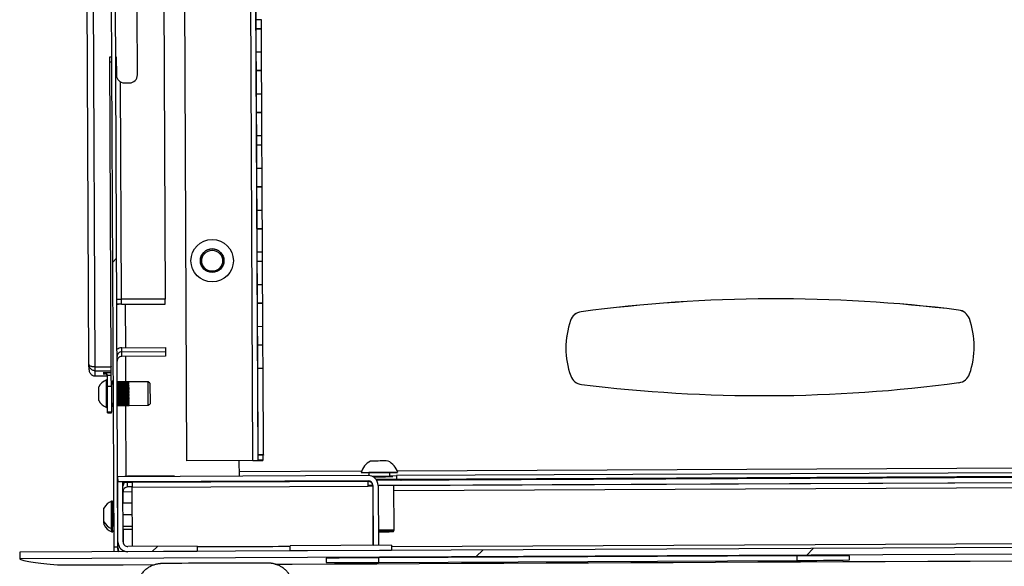
# Model space of a CAD drawing. Extents: x 5 to 292, y 5 to 205.
# Drawn here: x 73 to 86, y 151 to 159 of the extents above; entities that cross this region are included whole.
import ezdxf

# ---------------------------------------------------------------- set-up
doc = ezdxf.new("R2010")
doc.units = 0
doc.layers.get('0').update_dxf_attribs({"linetype": 'CONTINUOUS'})

msp = doc.modelspace()

# ---------------------------------------------------------------- linework, layer by layer
at = {"color": 7, "linetype": 'CONTINUOUS'}
for p, q in [((74.2796, 151.3688), (74.1528, 178.3331)), ((74.3332, 151.369), (74.2064, 178.3333)), ((75.2741, 152.5472), (75.159, 177.0109)), ((76.1755, 152.5514), (76.0605, 177.0151)), ((76.1248, 177.0192), (76.2398, 152.5555)), ((73.9375, 153.8626), (73.8342, 175.8335)), ((74.0234, 153.8337), (73.9198, 175.8639)), ((74.883, 174.9478), (74.978, 154.7575)), ((76.219, 158.5709), (76.2174, 158.8914)), ((74.5975, 157.8161), (74.5935, 158.6732)), ((76.2904, 158.5712), (76.219, 158.5709)), ((76.2195, 158.4477), (76.219, 158.5709)), ((76.291, 158.448), (76.2904, 158.5712)), ((76.2195, 158.4477), (76.291, 158.448)), ((76.2195, 158.4468), (76.2195, 158.4477)), ((76.291, 158.4471), (76.2195, 158.4468)), ((76.221, 158.1263), (76.2195, 158.4468)), ((76.291, 158.4471), (76.291, 158.448)), ((76.2925, 158.1266), (76.291, 158.4471)), ((74.2213, 158.0643), (74.2481, 158.0644)), ((74.2412, 153.8348), (74.2213, 158.0643)), ((74.2213, 158.064), (74.2481, 158.0642)), ((74.3017, 158.0647), (74.3106, 158.0647)), ((74.3017, 158.0644), (74.3106, 158.0645)), ((74.3106, 158.0647), (74.3118, 157.8147)), ((76.2925, 158.1266), (76.221, 158.1263)), ((76.2222, 157.8763), (76.221, 158.1263)), ((76.2936, 157.8766), (76.2925, 158.1266)), ((74.2217, 157.9937), (74.2485, 157.9938)), ((74.2217, 157.9934), (74.2485, 157.9935)), ((76.2222, 157.8763), (76.2936, 157.8766)), ((76.2222, 157.8754), (76.2222, 157.8763)), ((76.2937, 157.8757), (76.2222, 157.8754)), ((76.2237, 157.5548), (76.2222, 157.8754)), ((76.2937, 157.8757), (76.2936, 157.8766)), ((76.2952, 157.5552), (76.2937, 157.8757)), ((74.3118, 157.8145), (74.3118, 157.8147)), ((74.5975, 157.8158), (74.5975, 157.8161)), ((74.4195, 157.7081), (74.4909, 157.7084)), ((74.4195, 157.7078), (74.4909, 157.7082)), ((74.4195, 157.7078), (74.4195, 157.7081)), ((74.4909, 157.7082), (74.4909, 157.7084)), ((76.2952, 157.5552), (76.2237, 157.5548)), ((76.2249, 157.3048), (76.2237, 157.5548)), ((76.2963, 157.3052), (76.2952, 157.5552)), ((76.2249, 157.3048), (76.2963, 157.3052)), ((76.2249, 157.304), (76.2249, 157.3048)), ((76.2963, 157.3043), (76.2249, 157.304)), ((76.2264, 156.9834), (76.2249, 157.304)), ((76.2963, 157.3043), (76.2963, 157.3052)), ((76.2978, 156.9837), (76.2963, 157.3043)), ((76.2978, 156.9837), (76.2264, 156.9834)), ((76.227, 156.8602), (76.2264, 156.9834)), ((76.2984, 156.8605), (76.2978, 156.9837)), ((76.227, 156.8602), (76.2984, 156.8605)), ((76.227, 156.8593), (76.227, 156.8602)), ((76.2984, 156.8597), (76.227, 156.8593)), ((76.2285, 156.5388), (76.227, 156.8593)), ((76.2984, 156.8597), (76.2984, 156.8605)), ((76.2999, 156.5391), (76.2984, 156.8597)), ((76.2999, 156.5391), (76.2285, 156.5388)), ((76.2297, 156.2888), (76.2285, 156.5388)), ((76.3011, 156.2891), (76.2999, 156.5391)), ((76.2297, 156.2888), (76.3011, 156.2891)), ((76.2297, 156.2879), (76.2297, 156.2888)), ((76.3011, 156.2882), (76.2297, 156.2879)), ((76.2312, 155.9673), (76.2297, 156.2879)), ((76.3011, 156.2882), (76.3011, 156.2891)), ((76.3026, 155.9677), (76.3011, 156.2882)), ((76.3026, 155.9677), (76.2312, 155.9673)), ((76.2324, 155.7173), (76.2312, 155.9673)), ((76.3038, 155.7177), (76.3026, 155.9677)), ((76.2324, 155.7173), (76.3038, 155.7177)), ((76.2324, 155.7165), (76.2324, 155.7173)), ((76.3038, 155.7168), (76.2324, 155.7165)), ((76.2339, 155.3959), (76.2324, 155.7165)), ((76.3038, 155.7168), (76.3038, 155.7177)), ((76.3053, 155.3962), (76.3038, 155.7168)), ((76.3053, 155.3962), (76.2339, 155.3959)), ((76.2345, 155.2727), (76.2339, 155.3959)), ((76.3059, 155.273), (76.3053, 155.3962)), ((74.2613, 155.2613), (74.3146, 155.3146)), ((76.2345, 155.2727), (76.3059, 155.273)), ((76.2345, 155.2719), (76.2345, 155.2727)), ((76.3059, 155.2722), (76.2345, 155.2719)), ((76.236, 154.9513), (76.2345, 155.2719)), ((76.3059, 155.2722), (76.3059, 155.273)), ((76.3074, 154.9516), (76.3059, 155.2722)), ((76.3074, 154.9516), (76.236, 154.9513)), ((76.2372, 154.7013), (76.236, 154.9513)), ((76.3086, 154.7016), (76.3074, 154.9516)), ((74.978, 154.7575), (74.3816, 154.7547)), ((74.978, 154.7572), (74.3816, 154.7544)), ((74.3816, 154.7547), (74.3816, 154.7544)), ((74.3819, 154.6855), (74.9783, 154.6883)), ((74.3819, 154.6853), (74.9783, 154.6881)), ((74.3819, 154.6853), (74.3819, 154.6855)), ((74.978, 154.7572), (74.978, 154.7575)), ((74.9783, 154.6883), (74.978, 154.7572)), ((74.9783, 154.6883), (74.9783, 154.6881)), ((76.2372, 154.7013), (76.3086, 154.7016)), ((76.2372, 154.7004), (76.2372, 154.7013)), ((76.3086, 154.7008), (76.2372, 154.7004)), ((76.2387, 154.3798), (76.2372, 154.7004)), ((76.3086, 154.7008), (76.3086, 154.7016)), ((76.3101, 154.3802), (76.3086, 154.7008)), ((80.6533, 154.5826), (80.6533, 154.5824)), ((85.8043, 154.6066), (85.8043, 154.6069)), ((76.3101, 154.3802), (76.2387, 154.3798)), ((76.2398, 154.1298), (76.2387, 154.3798)), ((76.3113, 154.1302), (76.3101, 154.3802)), ((80.5082, 154.4639), (80.5082, 154.4641)), ((85.9505, 154.4897), (85.9505, 154.4895)), ((76.2398, 154.1298), (76.3113, 154.1302)), ((76.2398, 154.129), (76.2398, 154.1298)), ((76.3113, 154.1294), (76.2398, 154.129)), ((76.2414, 153.8084), (76.2398, 154.129)), ((76.3113, 154.1294), (76.3113, 154.1302)), ((76.3128, 153.8087), (76.3113, 154.1294)), ((74.3847, 154.0906), (74.9811, 154.0934)), ((74.3849, 154.037), (74.3847, 154.0906)), ((74.3849, 154.037), (74.9814, 154.0399)), ((74.3852, 153.9743), (74.3849, 154.037)), ((74.9816, 153.9771), (74.3852, 153.9743)), ((74.9811, 154.0934), (74.9814, 154.0399)), ((74.9814, 154.0399), (74.9816, 153.9771)), ((73.9379, 153.7925), (73.9375, 153.8626)), ((74.0204, 153.8339), (74.0234, 153.8335)), ((74.0234, 153.8337), (74.2412, 153.8348)), ((74.0234, 153.8335), (74.2412, 153.8345)), ((74.0234, 153.8337), (74.0234, 153.8335)), ((74.0234, 153.831), (74.2412, 153.832)), ((74.0236, 153.7774), (74.0234, 153.831)), ((74.0236, 153.7774), (74.2415, 153.7784)), ((74.024, 153.707), (74.0236, 153.7774)), ((74.024, 153.707), (74.1882, 153.7078)), ((74.2416, 153.7484), (74.1291, 153.7479)), ((74.1291, 153.7479), (74.1291, 153.7477)), ((74.1291, 153.7477), (74.1559, 153.7479)), ((74.156, 153.7378), (74.1292, 153.7377)), ((74.1292, 153.7377), (74.1292, 153.7375)), ((74.1292, 153.7375), (74.1588, 153.7377)), ((74.1559, 153.7479), (74.156, 153.7378)), ((74.1882, 153.7159), (74.2418, 153.7161)), ((74.1889, 153.5695), (74.1882, 153.7159)), ((74.2388, 153.7381), (74.2417, 153.7381)), ((74.2412, 153.8348), (74.2412, 153.8345)), ((74.2412, 153.8345), (74.2412, 153.832)), ((74.2415, 153.7784), (74.2412, 153.832)), ((74.2416, 153.7484), (74.2415, 153.7784)), ((74.2417, 153.7381), (74.2416, 153.7484)), ((74.2418, 153.7161), (74.2417, 153.7381)), ((74.2425, 153.5697), (74.2418, 153.7161)), ((76.3128, 153.8087), (76.2414, 153.8084)), ((76.2469, 152.6281), (76.2414, 153.8084)), ((76.3183, 152.6284), (76.3128, 153.8087)), ((74.1885, 153.6525), (74.175, 153.6524)), ((74.1767, 153.2774), (74.175, 153.6524)), ((74.2465, 153.5724), (74.2425, 153.5724)), ((74.2478, 153.5704), (74.2465, 153.5724)), ((74.3226, 153.6263), (74.4833, 153.627)), ((74.4833, 153.6263), (74.3226, 153.6255)), ((74.3226, 153.6247), (74.4833, 153.6254)), ((74.4833, 153.623), (74.3226, 153.6223)), ((74.3226, 153.6205), (74.4833, 153.6213)), ((74.4833, 153.6173), (74.3226, 153.6166)), ((74.3226, 153.614), (74.4833, 153.6147)), ((74.4834, 153.6092), (74.3227, 153.6085)), ((74.3227, 153.605), (74.4834, 153.6058)), ((74.4834, 153.5989), (74.3227, 153.5981)), ((74.3227, 153.5939), (74.4834, 153.5947)), ((74.4835, 153.5864), (74.3228, 153.5857)), ((74.3228, 153.5808), (74.4835, 153.5815)), ((74.4835, 153.5721), (74.3228, 153.5713)), ((74.744, 153.6283), (74.4833, 153.6271)), ((74.4833, 153.627), (74.4833, 153.6271)), ((74.4833, 153.6254), (74.4833, 153.6263)), ((74.4833, 153.6213), (74.4833, 153.623)), ((74.4833, 153.6147), (74.4833, 153.6173)), ((74.4834, 153.6058), (74.4834, 153.6092)), ((74.4834, 153.5947), (74.4834, 153.5989)), ((74.4835, 153.5815), (74.4835, 153.5864)), ((74.4836, 153.5666), (74.4835, 153.5721)), ((74.7691, 153.6109), (74.744, 153.6283)), ((74.744, 153.6207), (74.744, 153.6283)), ((74.7455, 153.3069), (74.744, 153.6207)), ((74.7691, 153.6109), (74.7691, 153.6041)), ((74.7691, 153.6041), (74.7704, 153.3245)), ((74.072, 153.3707), (74.0711, 153.5582)), ((74.1889, 153.5695), (74.2425, 153.5697)), ((74.1906, 153.2106), (74.1889, 153.5695)), ((74.2425, 153.5697), (74.2442, 153.2109)), ((74.3229, 153.5658), (74.4836, 153.5666)), ((74.4836, 153.5561), (74.3229, 153.5553)), ((74.3229, 153.5493), (74.4837, 153.5501)), ((74.4837, 153.5386), (74.323, 153.5379)), ((74.323, 153.5314), (74.4837, 153.5322)), ((74.4838, 153.5201), (74.3231, 153.5193)), ((74.3231, 153.5137), (74.4838, 153.5145)), ((74.3231, 153.5125), (74.4838, 153.5133)), ((74.4839, 153.5007), (74.3232, 153.4999)), ((74.3232, 153.4965), (74.4839, 153.4973)), ((74.3232, 153.4929), (74.4839, 153.4937)), ((74.484, 153.4807), (74.3233, 153.48)), ((74.3233, 153.4788), (74.484, 153.4795)), ((74.3233, 153.4728), (74.484, 153.4736)), ((74.4841, 153.4606), (74.3234, 153.4598)), ((74.4841, 153.4545), (74.3234, 153.4537)), ((74.3234, 153.4527), (74.4841, 153.4534)), ((74.4842, 153.4405), (74.3235, 153.4397)), ((74.4842, 153.4367), (74.3235, 153.436)), ((74.4837, 153.5501), (74.4836, 153.5561)), ((74.4837, 153.5322), (74.4837, 153.5386)), ((74.4838, 153.5133), (74.4838, 153.5201)), ((74.4839, 153.4937), (74.4839, 153.5007)), ((74.484, 153.4736), (74.484, 153.4807)), ((74.4841, 153.4534), (74.4841, 153.4606)), ((74.4842, 153.4335), (74.4842, 153.4405)), ((74.2435, 153.3581), (74.2475, 153.3581)), ((74.2475, 153.3581), (74.2488, 153.3601)), ((74.3235, 153.4327), (74.4842, 153.4335)), ((74.4843, 153.4208), (74.3235, 153.42)), ((74.4843, 153.4194), (74.3236, 153.4187)), ((74.3236, 153.4132), (74.4843, 153.414)), ((74.4843, 153.4018), (74.3236, 153.4011)), ((74.3237, 153.3946), (74.4844, 153.3954)), ((74.4844, 153.3839), (74.3237, 153.3831)), ((74.3237, 153.3771), (74.4845, 153.3779)), ((74.4845, 153.3673), (74.3238, 153.3665)), ((74.3238, 153.361), (74.4845, 153.3617)), ((74.4846, 153.3522), (74.3239, 153.3514)), ((74.3239, 153.3465), (74.4846, 153.3473)), ((74.4846, 153.3389), (74.3239, 153.3382)), ((74.324, 153.3339), (74.4847, 153.3347)), ((74.4847, 153.3276), (74.324, 153.3269)), ((74.324, 153.3234), (74.4847, 153.3242)), ((74.4847, 153.3186), (74.324, 153.3178)), ((74.324, 153.3151), (74.4848, 153.3159)), ((74.4848, 153.3118), (74.3241, 153.3111)), ((74.3241, 153.3093), (74.4848, 153.31)), ((74.4848, 153.3075), (74.3241, 153.3068)), ((74.3241, 153.3058), (74.4848, 153.3066)), ((74.4848, 153.3057), (74.3241, 153.3049)), ((74.3241, 153.3049), (74.4848, 153.3057)), ((74.4843, 153.414), (74.4843, 153.4208)), ((74.4844, 153.3954), (74.4843, 153.4018)), ((74.4845, 153.3779), (74.4844, 153.3839)), ((74.4845, 153.3617), (74.4845, 153.3673)), ((74.4846, 153.3473), (74.4846, 153.3522)), ((74.4847, 153.3347), (74.4846, 153.3389)), ((74.4847, 153.3242), (74.4847, 153.3276)), ((74.4848, 153.3159), (74.4847, 153.3186)), ((74.4848, 153.31), (74.4848, 153.3118)), ((74.4848, 153.3066), (74.4848, 153.3075)), ((74.4848, 153.3056), (74.7455, 153.3069)), ((74.4848, 153.3056), (74.4848, 153.3057)), ((74.7455, 153.3069), (74.7704, 153.3245)), ((74.1767, 153.2774), (74.1903, 153.2775)), ((74.2442, 153.2109), (74.1906, 153.2106)), ((74.1906, 153.2039), (74.1906, 153.2106)), ((74.1906, 153.2039), (74.2442, 153.2042)), ((74.1906, 153.2039), (74.2442, 153.2042)), ((74.1906, 153.2039), (74.1906, 153.2039)), ((74.2442, 153.2042), (74.2442, 153.2109)), ((74.2442, 153.2042), (74.2442, 153.2042)), ((76.1755, 152.5514), (75.2741, 152.5472)), ((75.2741, 152.5469), (75.2741, 152.5472)), ((76.1755, 152.5511), (75.9884, 152.5502)), ((75.9894, 152.3399), (75.9884, 152.5503)), ((76.1755, 152.5511), (76.1755, 152.5514)), ((76.3112, 152.5558), (76.2398, 152.5555)), ((76.2398, 152.5555), (76.2398, 152.552)), ((76.3112, 152.5523), (76.2398, 152.552)), ((76.3183, 152.6284), (76.2469, 152.6281)), ((76.2469, 152.6281), (76.2469, 152.6267)), ((76.3183, 152.627), (76.2469, 152.6267)), ((76.3109, 152.627), (76.3112, 152.5558)), ((76.3112, 152.5558), (76.3112, 152.5523)), ((76.3183, 152.6284), (76.3183, 152.627)), ((77.757, 152.3876), (77.7572, 152.3478)), ((77.8632, 152.2826), (100.8323, 152.3906)), ((78.043, 152.3366), (78.0427, 152.3889)), ((96.9177, 152.4344), (78.1322, 152.3461)), ((77.7464, 152.3481), (74.3287, 152.3321)), ((74.3287, 152.3321), (74.329, 152.2606)), ((77.7467, 152.2767), (74.329, 152.2606)), ((74.4004, 152.2609), (74.329, 152.2606)), ((74.3328, 151.4424), (74.329, 152.2606)), ((74.4043, 151.4428), (74.4004, 152.2609)), ((74.5253, 152.2531), (74.4005, 152.2525)), ((75.104, 152.3411), (74.4643, 152.3381)), ((77.7467, 152.2682), (74.5253, 152.2531)), ((74.5253, 152.2531), (74.5256, 152.1885)), ((75.104, 152.3411), (75.104, 152.3357)), ((77.7467, 152.2767), (77.7467, 152.2682)), ((77.747, 152.2036), (77.7467, 152.2682)), ((77.8827, 152.2113), (100.8326, 152.3192)), ((78.0608, 152.3454), (78.1322, 152.3461)), ((78.0608, 152.3366), (78.0608, 152.3454)), ((78.1325, 152.2925), (78.0827, 152.292)), ((78.1322, 152.3461), (78.1325, 152.2925)), ((87.4398, 152.3363), (78.1325, 152.2925)), ((87.2273, 152.3325), (78.1983, 152.29)), ((74.4046, 152.1273), (74.5259, 152.1279)), ((74.4054, 151.9705), (74.4046, 152.1273)), ((74.5256, 152.1918), (74.465, 152.1915)), ((74.5256, 152.1885), (77.747, 152.2036)), ((74.5295, 151.3791), (74.5256, 152.1885)), ((77.747, 152.2106), (77.8109, 152.2109)), ((77.8088, 152.2039), (77.747, 152.2036)), ((77.8088, 152.2039), (77.8126, 151.3945)), ((77.8113, 152.2127), (77.8151, 151.3945)), ((77.8827, 152.2131), (77.8866, 151.3948)), ((78.1, 151.5999), (78.0971, 152.2106)), ((74.2588, 151.998), (74.2452, 151.9979)), ((74.2458, 151.8729), (74.2452, 151.9979)), ((74.2594, 151.873), (74.2588, 151.998)), ((74.5267, 151.9711), (74.4018, 151.9705)), ((74.1417, 151.8412), (74.1414, 151.9037)), ((74.1423, 151.7162), (74.1417, 151.8412)), ((74.247, 151.6229), (74.2458, 151.8729)), ((74.2606, 151.623), (74.2594, 151.873)), ((74.277, 151.9177), (74.2681, 151.9176)), ((74.1425, 151.6725), (74.1423, 151.7162)), ((74.2691, 151.7034), (74.278, 151.7034)), ((74.5274, 151.8126), (74.4025, 151.812)), ((74.247, 151.6229), (74.2606, 151.623)), ((74.2472, 151.5792), (74.247, 151.6229)), ((74.2472, 151.5792), (74.2608, 151.5793)), ((74.2608, 151.5793), (74.2606, 151.623)), ((74.2693, 151.6597), (74.2783, 151.6597)), ((74.5282, 151.6532), (74.4033, 151.6526)), ((74.5282, 151.6524), (74.4033, 151.6518)), ((74.5284, 151.6096), (74.4035, 151.609)), ((74.5284, 151.6087), (74.4035, 151.6081)), ((74.4079, 151.4216), (74.4071, 151.6081)), ((77.8143, 151.5815), (77.8117, 151.5814)), ((77.8143, 151.5813), (77.8117, 151.5812)), ((77.8117, 151.5802), (77.8143, 151.5802)), ((77.8117, 151.58), (77.8143, 151.58)), ((102.9818, 151.4414), (72.992, 151.3004)), ((72.992, 151.3004), (72.9924, 151.2111)), ((102.9822, 151.3522), (72.9924, 151.2111)), ((74.3332, 151.369), (74.2796, 151.3688)), ((74.2799, 151.3065), (74.2796, 151.3688)), ((74.3335, 151.3067), (74.3332, 151.369)), ((74.3332, 151.3581), (74.3332, 151.3581)), ((75.4128, 151.3832), (74.4689, 151.3788)), ((75.4128, 151.3118), (74.4692, 151.3073)), ((74.799, 151.3089), (74.8708, 151.3807)), ((78.0653, 151.3957), (76.682, 151.3892)), ((78.0656, 151.3243), (76.6827, 151.3178)), ((77.8866, 151.3948), (77.8151, 151.3945)), ((78.0653, 151.3957), (78.0656, 151.3243)), ((79.2207, 151.2404), (79.3104, 151.3301)), ((83.732, 151.2616), (83.8217, 151.3513)), ((77.1732, 151.2177), (77.1735, 151.1613)), ((83.6017, 151.2513), (77.8875, 151.2244)), ((77.8878, 151.1613), (83.602, 151.1882)), ((84.3163, 151.1949), (84.316, 151.2513))]:
    msp.add_line(p, q, dxfattribs=at)
at = {"color": 8, "linetype": 'CONTINUOUS'}
for p, q in [((74.3816, 154.7547), (74.3676, 157.7209)), ((74.3819, 154.6855), (74.3816, 154.7544)), ((74.4382, 154.0909), (74.4355, 154.6855)), ((74.4404, 153.6268), (74.4388, 153.9746)), ((74.0234, 153.831), (74.0234, 153.8335)), ((74.1559, 153.7479), (74.1559, 153.748)), ((74.4465, 152.3368), (74.4419, 153.3055)), ((77.6558, 152.405), (75.9891, 152.3972)), ((87.2807, 152.4503), (78.1437, 152.4073)), ((74.4644, 152.3327), (74.4643, 152.3381)), ((74.465, 152.1915), (74.4648, 152.2528)), ((87.3292, 152.2527), (78.0971, 152.2093)), ((78.0974, 152.1447), (87.3295, 152.1881)), ((74.2681, 151.9176), (74.2684, 151.8462)), ((74.2684, 151.8462), (74.2691, 151.7034)), ((74.2691, 151.7034), (74.2693, 151.6597)), ((77.8116, 151.5994), (77.8142, 151.5994)), ((78.082, 151.5819), (78.0822, 151.582)), ((99.0151, 151.4745), (78.0653, 151.3759)), ((77.8875, 151.2244), (77.8878, 151.1613)), ((83.602, 151.1882), (83.6017, 151.2513))]:
    msp.add_line(p, q, dxfattribs=at)
at = {"color": 7, "linetype": 'CONTINUOUS', "flags": 128}
for points in [[(77.757, 152.3866), (77.7383, 152.3866), (77.7198, 152.3866), (77.7032, 152.3866), (77.6886, 152.3867), (77.6762, 152.3867), (77.666, 152.3868), (77.6583, 152.3868), (77.653, 152.3869), (77.6503, 152.387), (77.6501, 152.3871), (77.6525, 152.3873), (77.6574, 152.3874), (77.6649, 152.3876), (77.6747, 152.3877), (77.6868, 152.3879), (77.7011, 152.3881)], [(77.7011, 152.3881), (77.7175, 152.3882), (77.7358, 152.3884), (77.7557, 152.3886), (77.7771, 152.3887), (77.7997, 152.3889), (77.8234, 152.389), (77.8479, 152.3892), (77.8729, 152.3893), (77.8982, 152.3894), (77.9235, 152.3896), (77.9485, 152.3897), (77.9731, 152.3897), (77.9969, 152.3898), (78.0197, 152.3899), (78.0413, 152.3899), (78.0614, 152.3899), (78.0799, 152.3899), (78.0965, 152.3899), (78.1111, 152.3899), (78.1236, 152.3898), (78.1337, 152.3898), (78.1415, 152.3897), (78.1467, 152.3896), (78.1495, 152.3895), (78.1496, 152.3894), (78.1472, 152.3893), (78.1423, 152.3891), (78.1349, 152.389), (78.1251, 152.3888), (78.1129, 152.3887), (78.0986, 152.3885), (78.0822, 152.3883), (78.064, 152.3882), (78.0441, 152.388), (78.0427, 152.388)], [(74.4643, 152.3381), (74.445, 152.3366), (74.4266, 152.3325)], [(77.8857, 151.5804), (77.8931, 151.5804), (77.9122, 151.5805), (77.9312, 151.5806), (77.9496, 151.5807), (77.9672, 151.5808), (77.9837, 151.581), (77.9988, 151.5811), (78.0121, 151.5812), (78.0235, 151.5813), (78.0328, 151.5815), (78.0398, 151.5816), (78.0444, 151.5817), (78.0464, 151.5818), (78.0459, 151.5819), (78.0428, 151.582), (78.0373, 151.582), (78.0294, 151.5821), (78.0192, 151.5821), (78.007, 151.5821), (77.993, 151.5821), (77.9773, 151.5821), (77.9603, 151.582), (77.9423, 151.582), (77.9237, 151.5819), (77.9046, 151.5818), (77.8857, 151.5817)], [(72.9924, 151.2111), (72.9988, 151.2063), (73.0078, 151.2016), (73.0195, 151.1968), (73.0337, 151.1921), (73.0506, 151.1874), (73.0701, 151.1827), (73.0922, 151.178), (73.1169, 151.1733), (73.1442, 151.1686), (73.1742, 151.164), (73.2067, 151.1593), (73.2419, 151.1547), (73.2797, 151.1501), (73.3201, 151.1455), (73.3632, 151.1409), (73.4088, 151.1363), (73.4571, 151.1317), (73.5079, 151.1272)], [(76.4766, 151.1384), (76.709, 151.1393), (77.2861, 151.1418), (77.8634, 151.1443), (78.4409, 151.1469), (79.0186, 151.1494), (79.5965, 151.1519), (80.1745, 151.1545), (80.7527, 151.157), (81.331, 151.1596), (81.9094, 151.1622), (82.488, 151.1648), (83.0666, 151.1674), (83.6453, 151.1701), (84.2242, 151.1727), (84.8031, 151.1754), (85.382, 151.178), (85.961, 151.1807), (86.5401, 151.1834)], [(73.8267, 151.1271), (74.4027, 151.1295), (74.8382, 151.1314)]]:
    msp.add_lwpolyline(points, dxfattribs=at)
at = {"color": 7, "linetype": 'CONTINUOUS'}
for centre, radius in [((75.6184, 155.2809), 0.2893), ((75.6184, 155.2809), 0.1607), ((75.6184, 155.2796), 0.1429)]:
    msp.add_circle(centre, radius, dxfattribs=at)
for centre, radius, start, end in [((74.4189, 157.8152), 0.1071, 180.27007, 270.26949), ((74.4189, 157.815), 0.1071, 180.27007, 270.26949), ((74.4904, 157.8156), 0.1071, 270.26944, 0.26886), ((74.4904, 157.8153), 0.1071, 270.26944, 0.26886), ((75.6184, 155.2806), 0.1607, 0.27012, 180.26881), ((74.3494, 158.1719), 3.4174, 269.46108, 270.53892), ((74.2789, 176.0834), 21.3292, 270.10316, 270.27585), ((74.4798, 133.358), 21.3277, 90.26308, 90.43578), ((74.3819, 151.2679), 3.4173, 89.99999, 91.07786), ((83.323, 134.5812), 20.1788, 82.93648, 97.60245), ((83.323, 134.581), 20.1788, 82.93648, 97.60245), ((80.677, 154.4056), 0.1786, 97.60249, 160.88481), ((80.677, 154.4054), 0.1786, 97.6025, 160.8848), ((85.7824, 154.4296), 0.1786, 19.65403, 82.93658), ((85.7824, 154.4294), 0.1786, 19.65405, 82.93656), ((81.5838, 154.0913), 1.1384, 160.88528, 199.65364), ((81.5839, 154.0911), 1.1384, 160.88541, 180.26928), ((84.8785, 154.1068), 1.1384, 340.88526, 19.65367), ((84.8785, 154.1066), 1.1384, 0.26951, 19.65362), ((74.3852, 153.9728), 0.1178, 90.26778, 123.32626), ((74.3852, 153.9728), 0.0643, 90.2681, 180.27019), ((74.3855, 153.9101), 0.0643, 90.2681, 180.27019), ((74.1561, 153.7157), 0.0321, 0.27223, 90.26733), ((74.1561, 153.7056), 0.0321, 0.27223, 90.26733), ((74.1562, 153.7157), 0.0856, 0.26045, 22.39479), ((80.68, 153.7685), 0.1786, 199.65379, 262.93651), ((85.7854, 153.7925), 0.1786, 277.60229, 340.88521), ((74.2501, 153.4653), 0.2017, 111.87968, 152.5686), ((83.1394, 173.617), 20.1788, 262.9365, 277.60242), ((74.2501, 153.4653), 0.2017, 207.97033, 248.65925), ((76.1691, 160.4501), 7.899, 270.04671, 271.03114), ((76.1755, 155.9689), 3.4175, 270.00001, 271.07782), ((77.9002, 152.3138), 0.2609, 117.65678, 163.68069), ((77.8037, 151.8779), 0.6674, 89.99813, 92.11131), ((77.9493, 140.473), 12.0732, 89.66866, 90.69079), ((77.9002, 152.3138), 0.2609, 16.85824, 62.88215), ((77.9544, 140.796), 11.5932, 89.56342, 90.97551), ((74.465, 152.2023), 0.0643, 128.56946, 180.2712), ((77.747, 152.2039), 0.0643, 0.26913, 90.27043), ((78.1564, 97.6514), 54.6852, 90.08406, 90.36906), ((78.0428, 152.722), 0.3781, 270.02697, 272.73375), ((74.4653, 152.1272), 0.0643, 90.26905, 180.27019), ((77.9386, 133.5616), 18.6489, 90.39186, 90.58855), ((77.9947, 140.5401), 11.671, 89.49734, 90.54993), ((74.3204, 151.8107), 0.2017, 111.87968, 152.5686), ((74.2681, 151.9266), 0.00893, 180.26946, 270.26946), ((74.3204, 151.8107), 0.2017, 207.97033, 248.65925), ((74.2692, 151.6944), 0.00893, 90.26946, 180.26946), ((74.3206, 151.7671), 0.2017, 207.97033, 248.65925), ((74.2694, 151.6508), 0.00893, 90.26946, 180.26946), ((77.9903, 139.9529), 11.6295, 89.54746, 90.5156), ((77.8885, 162.4732), 10.893, 269.98538, 271.0182), ((74.469, 151.3593), 0.1357, 180.26887, 202.79451), ((75.2467, 321.6387), 170.2622, 270.055895, 270.483033), ((76.0181, 74.257), 76.8961, 89.731325, 90.808395), ((77.8875, 113.252), 37.9725, 90.00003, 91.07782), ((77.5306, 189.1321), 37.9724, 269.4611, 270.5389), ((83.9589, 113.2805), 37.9725, 89.46111, 90.5389), ((83.602, 189.1607), 37.9725, 270.00003, 271.07782), ((73.6722, 169.5969), 18.4705, 269.49025, 270.4792)]:
    msp.add_arc(centre, radius, start, end, dxfattribs=at)
at = {"color": 8, "linetype": 'CONTINUOUS'}
for centre, radius, start, end in [((78.1651, 95.825), 56.5028, 90.08371, 90.3498), ((78.0403, 132.9068), 19.3853, 89.53227, 90.54034), ((77.9972, 141.0215), 10.579, 89.44301, 90.60426)]:
    msp.add_arc(centre, radius, start, end, dxfattribs=at)
at = {"color": 7, "linetype": 'CONTINUOUS'}
for centre, major_axis, ratio, start_param, end_param in [((77.747, 152.2124), (-0.0006, 0.1357), 0.9999889, 4.712389, 6.2831853), ((77.747, 152.2124), (-0.0003, 0.0643), 0.9999889, 4.712389, 6.2831853), ((74.4686, 151.4431), (-0.0006, 0.1357), 0.9999889, 1.5707963, 3.1415927), ((74.4686, 151.4431), (-0.0003, 0.0643), 0.9999889, 1.5707963, 3.1415927), ((76.7496, 2.0934), (0.9464, -201.2362), 0.004703, 3.8765214, 3.8770506), ((76.7496, 2.0934), (0.9464, -201.2362), 0.004703, 2.4061347, 2.4066639)]:
    msp.add_ellipse(centre, major_axis=major_axis, ratio=ratio, start_param=start_param, end_param=end_param, dxfattribs=at)
for points, knots in [([(73.9375, 153.8626), (73.9383, 153.8595), (73.9395, 153.8546), (73.9471, 153.8489), (73.9553, 153.8447), (73.9658, 153.8412), (73.9778, 153.8382), (73.9912, 153.836), (74.0064, 153.8342), (74.0174, 153.8339), (74.0234, 153.8337)], [0, 0, 0, 0, 0.2000146, 0.3143123, 0.4321722, 0.5423368, 0.6559759, 0.7615472, 0.8704537, 1, 1, 1, 1]), ([(74.0236, 153.7774), (74.0163, 153.7779), (74.0026, 153.7788), (73.9851, 153.7858), (73.9721, 153.7938), (73.9619, 153.8027), (73.9531, 153.813), (73.9451, 153.8265), (73.9389, 153.8433), (73.938, 153.8559), (73.9375, 153.8626)], [0, 0, 0, 0, 0.1605319, 0.2965188, 0.4080112, 0.4951521, 0.5952378, 0.7127239, 0.8476425, 1, 1, 1, 1]), ([(73.9379, 153.7925), (73.9386, 153.7838), (73.9399, 153.77), (73.9475, 153.7524), (73.9558, 153.7396), (73.9664, 153.7284), (73.9784, 153.7194), (73.9918, 153.7127), (74.007, 153.708), (74.018, 153.7074), (74.024, 153.707)], [0, 0, 0, 0, 0.2000123, 0.3143116, 0.432172, 0.5423345, 0.655975, 0.7615469, 0.8704533, 1, 1, 1, 1]), ([(74.0234, 153.831), (74.0206, 153.8311), (74.0155, 153.8314), (74.0109, 153.8335), (74.0088, 153.8344)], [0, 0, 0, 0, 0.5431448, 1, 1, 1, 1]), ([(74.0148, 153.834), (74.0168, 153.8339), (74.0209, 153.8337), (74.0214, 153.8336), (74.0216, 153.8336)], [0, 0, 0, 0, 0.50097034, 1, 1, 1, 1]), ([(74.2689, 153.6439), (74.2678, 153.6437), (74.2654, 153.6432), (74.2619, 153.6408), (74.2583, 153.6368), (74.2532, 153.6279), (74.2487, 153.612), (74.2481, 153.5979), (74.2477, 153.5901)], [0, 0, 0, 0, 0.0523163, 0.1180213, 0.2038645, 0.315382, 0.6205623, 1, 1, 1, 1]), ([(74.2478, 153.5846), (74.2478, 153.5867), (74.2477, 153.5909), (74.2477, 153.5904), (74.2477, 153.5901)], [0, 0, 0, 0, 0.5000079, 1, 1, 1, 1]), ([(74.2489, 153.3404), (74.2489, 153.3416), (74.2489, 153.3439), (74.2489, 153.3532), (74.2488, 153.3666), (74.2487, 153.3838), (74.2486, 153.4041), (74.2485, 153.4268), (74.2484, 153.451), (74.2483, 153.4757), (74.2482, 153.5), (74.2481, 153.523), (74.248, 153.5438), (74.2479, 153.5614), (74.2478, 153.5757), (74.2478, 153.5816), (74.2478, 153.5846)], [0, 0, 0, 0, 0.0714306, 0.1428581, 0.2142858, 0.2857147, 0.3571437, 0.4285723, 0.5000006, 0.5714293, 0.6428586, 0.714285, 0.7857141, 0.8571429, 0.9285736, 1, 1, 1, 1]), ([(74.2489, 153.3404), (74.2493, 153.3326), (74.25, 153.3185), (74.2548, 153.3027), (74.2599, 153.2938), (74.2636, 153.2899), (74.2671, 153.2875), (74.2695, 153.287), (74.2706, 153.2868)], [0, 0, 0, 0, 0.37943628, 0.68461866, 0.7961357, 0.8819846, 0.94768492, 1, 1, 1, 1]), ([(78.1947, 152.2841), (78.1951, 152.2845), (78.1963, 152.2853), (78.1978, 152.2876), (78.1986, 152.2898), (78.1985, 152.2912), (78.1984, 152.2915)], [0, 0, 0, 0, 0.2034184, 0.5385711, 0.9056781, 1, 1, 1, 1]), ([(78.0839, 151.5821), (78.0839, 151.5821), (78.0841, 151.5821), (78.0849, 151.5822), (78.0864, 151.5825), (78.0892, 151.5833), (78.0929, 151.5853), (78.0967, 151.589), (78.0995, 151.5941), (78.0998, 151.5979), (78.1, 151.5999)], [0, 0, 0, 0, 0.01996988, 0.11250058, 0.18433955, 0.27455537, 0.42129482, 0.6170423, 0.8007306, 1, 1, 1, 1]), ([(74.9318, 151.1454), (74.9299, 151.1453), (74.9265, 151.1452), (74.9213, 151.145), (74.9162, 151.1447), (74.911, 151.1444), (74.905, 151.1439), (74.8979, 151.1432), (74.8894, 151.1422), (74.879, 151.1407), (74.8659, 151.1384), (74.8496, 151.1347), (74.8306, 151.1294), (74.8098, 151.1222), (74.7883, 151.1132), (74.7666, 151.1022), (74.7452, 151.0895), (74.7245, 151.0749), (74.7045, 151.0587), (74.6857, 151.0409), (74.6681, 151.0216), (74.652, 151.001), (74.6374, 150.9791), (74.6245, 150.9561), (74.6133, 150.9322), (74.6039, 150.9074), (74.5962, 150.8812), (74.5905, 150.8536), (74.5871, 150.825), (74.5858, 150.8024), (74.5865, 150.7895), (74.5867, 150.7861)], [0, 0, 0, 0, 0.0369837, 0.0696191, 0.092585, 0.112289, 0.1295502, 0.1459379, 0.1624186, 0.1807262, 0.202825, 0.2304718, 0.2636511, 0.299948, 0.3380461, 0.3775845, 0.4181692, 0.4594713, 0.5012661, 0.5434095, 0.5858023, 0.6283802, 0.6710977, 0.7139229, 0.7568313, 0.7998057, 0.8428311, 0.8902484, 0.9370853, 0.9832607, 1, 1, 1, 1]), ([(76.7222, 150.8723), (76.7215, 150.8759), (76.7193, 150.8883), (76.7132, 150.909), (76.7043, 150.9341), (76.6935, 150.9582), (76.681, 150.981), (76.6671, 151.0027), (76.6519, 151.0229), (76.6355, 151.0417), (76.6181, 151.059), (76.5999, 151.0748), (76.581, 151.089), (76.5616, 151.1016), (76.542, 151.1127), (76.5223, 151.1221), (76.5029, 151.13), (76.4842, 151.1364), (76.4667, 151.1413), (76.4511, 151.1449), (76.4379, 151.1473), (76.4271, 151.1489), (76.4185, 151.1499), (76.4113, 151.1506), (76.4052, 151.1511), (76.3999, 151.1515), (76.395, 151.1517), (76.39, 151.1519), (76.3851, 151.1521), (76.3817, 151.1522), (76.3799, 151.1522)], [0, 0, 0, 0, 0.0199816, 0.0699586, 0.1193173, 0.1680594, 0.2161783, 0.2636581, 0.310477, 0.3566017, 0.4019902, 0.4465895, 0.4903274, 0.5331131, 0.5748221, 0.6152863, 0.6542433, 0.6912601, 0.7255542, 0.7559095, 0.781403, 0.8025191, 0.8207485, 0.8377172, 0.8550004, 0.8737469, 0.8956801, 0.9231355, 0.9599716, 1, 1, 1, 1])]:
    msp.add_open_spline(points, degree=3, knots=knots, dxfattribs=at)

doc.saveas('drawing.dxf')
